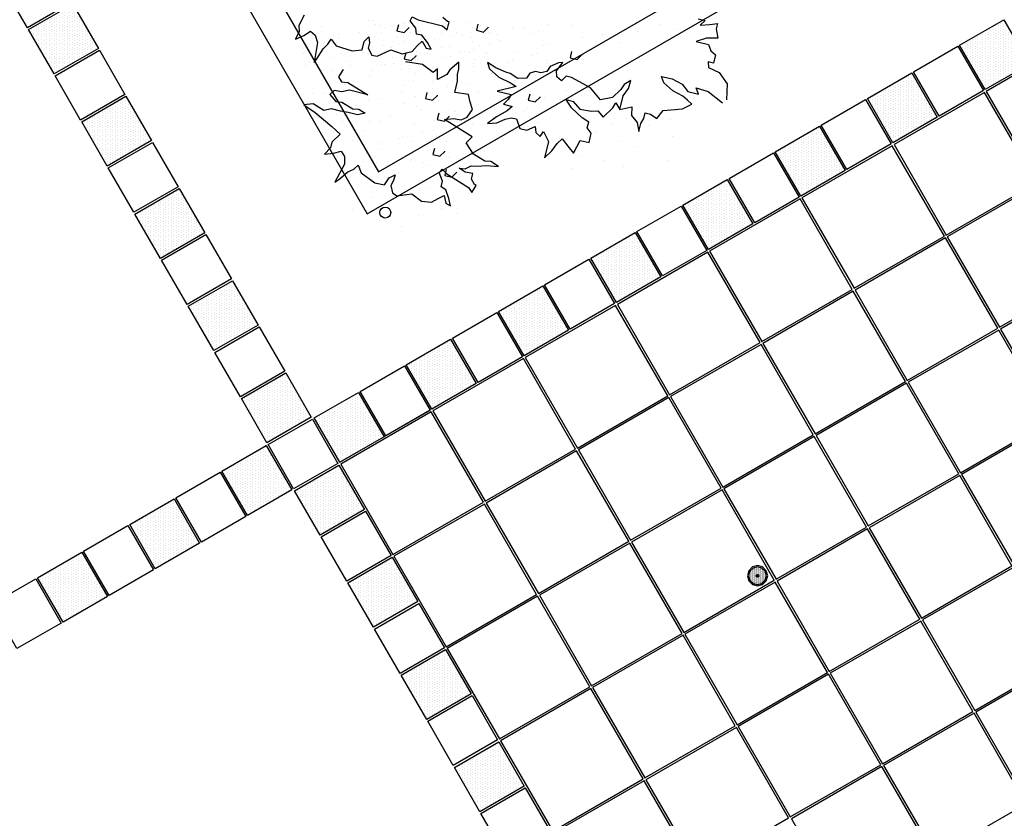
# Model space of a CAD drawing. Units: metres. Extents: x 41 to 1247, y -499 to 645.
# Drawn here: x 232 to 237, y 33 to 37 of the extents above; entities that cross this region are included whole.
import ezdxf

# ---------------------------------------------------------------- set-up
doc = ezdxf.new("R2010")
doc.units = ezdxf.units.M
doc.header["$LTSCALE"] = 0.072
doc.layers.get('0').update_dxf_attribs({"linetype": 'CONTINUOUS'})
doc.layers.add('LANDSCAPE-2D-PLANTS', color=3, linetype='CONTINUOUS')

# ---------------------------------------------------------------- blocks, each defined once
blk = doc.blocks.new('CWTEP')
at = {"layer": 'LANDSCAPE-2D-PLANTS'}
blk.add_line((0, 0), (0, 0), dxfattribs=at)
blk = doc.blocks.new('cwurg12')
blk.add_circle((0, 0), 0.0268)
at = {"layer": 'LANDSCAPE-2D-PLANTS'}
for points in [[(-0.9358, 1.5346), (-0.927, 1.5691), (-0.9048, 1.545), (-0.9072, 1.5915), (-0.9118, 1.6292), (-0.8852, 1.6225), (-0.8409, 1.6296), (-0.8406, 1.5747), (-0.8249, 1.5248), (-0.8097, 1.5851), (-0.7787, 1.5956), (-0.7589, 1.618), (-0.719, 1.6079), (-0.7255, 1.5821), (-0.6967, 1.584), (-0.6718, 1.6351), (-0.6174, 1.6736), (-0.5386, 1.6708)], [(-0.4948, 1.1488), (-0.5016, 1.178), (-0.5083, 1.2073), (-0.4662, 1.2058), (-0.4309, 1.2334), (-0.3866, 1.2405), (-0.4266, 1.2506), (-0.451, 1.2659), (-0.4777, 1.2726), (-0.4711, 1.2984), (-0.4492, 1.3294), (-0.4886, 1.3614), (-0.4966, 1.4548), (-0.5195, 1.5016), (-0.5385, 1.4801), (-0.5584, 1.4575), (-0.5847, 1.4093), (-0.6244, 1.3645), (-0.6556, 1.3541), (-0.6426, 1.4057), (-0.616, 1.4538), (-0.5807, 1.4816), (-0.5676, 1.5331), (-0.5986, 1.5227), (-0.5804, 1.5804), (-0.5239, 1.65)], [(-0.7793, 0.9151), (-0.7499, 0.9076), (-0.7412, 0.942), (-0.7635, 0.9659), (-0.7656, 0.9664)], [(-0.5739, 0.7097), (-0.5444, 0.7023), (-0.5358, 0.7367), (-0.558, 0.7606), (-0.5601, 0.7611)], [(-0.6998, -0.2007), (-0.6649, -0.2236), (-0.6391, -0.2085), (-0.6365, -0.1787), (-0.575, -0.0813), (-0.5991, -0.1708), (-0.5901, -0.208), (-0.5974, -0.2453), (-0.5789, -0.2674), (-0.5436, -0.2373), (-0.5411, -0.2075), (-0.5079, -0.1551), (-0.5054, -0.1253), (-0.4864, -0.0951), (-0.4774, -0.1324), (-0.4895, -0.1772), (-0.4968, -0.2145), (-0.5088, -0.2593), (-0.4998, -0.2964), (-0.5329, -0.3489), (-0.5287, -0.3936), (-0.4901, -0.3385), (-0.4223, -0.2574), (-0.3842, -0.2168), (-0.3452, -0.2578), (-0.3172, -0.265), (-0.2871, -0.2945), (-0.2914, -0.2499), (-0.3004, -0.2126), (-0.2746, -0.1974), (-0.2379, -0.1968), (-0.1501, -0.2446), (-0.1628, -0.2261), (-0.1998, -0.1818), (-0.2135, -0.1522), (-0.232, -0.13), (-0.1939, -0.1167), (-0.145, -0.0498), (-0.1351, -0.0024), (-0.17, 0.0196), (-0.1837, 0.0493), (-0.1558, 0.0421), (-0.1326, 0.0274), (-0.0952, 0.0353), (-0.081, 0.0577), (-0.0896, 0.1308), (-0.0542, 0.1773), (-0.0497, 0.2268), (-0.0675, 0.259), (-0.0813, 0.2887), (-0.0439, 0.2965), (-0.0297, 0.3189), (-0.0671, 0.3111), (-0.1095, 0.296), (-0.1236, 0.2735), (-0.1516, 0.2807), (-0.1937, 0.2654), (-0.2098, 0.2802), (-0.1864, 0.3027), (-0.1202, 0.4075), (-0.0944, 0.4227), (-0.1292, 0.4447), (-0.134, 0.4372), (-0.1598, 0.422), (-0.1877, 0.4292), (-0.195, 0.3919), (-0.2139, 0.362), (-0.2114, 0.3918), (-0.2251, 0.4214), (-0.2225, 0.4512), (-0.2268, 0.4958), (-0.2217, 0.5554), (-0.2453, 0.518), (-0.2479, 0.4882), (-0.2826, 0.4333), (-0.3381, 0.3983), (-0.3674, 0.4275), (-0.4527, 0.2925), (-0.457, 0.3371), (-0.4497, 0.3744), (-0.4634, 0.404), (-0.5, 0.4294), (-0.5359, 0.4184), (-0.5733, 0.4106), (-0.5832, 0.3435), (-0.6391, 0.3578), (-0.6718, 0.3575), (-0.6997, 0.3646), (-0.7324, 0.3643), (-0.6954, 0.32), (-0.6722, 0.3054), (-0.6476, 0.2602), (-0.668, 0.2606), (-0.7007, 0.2603), (-0.6822, 0.2381), (-0.7217, 0.1876), (-0.7347, 0.1036)], [(-0.9163, 0.4588), (-0.8868, 0.4513), (-0.8781, 0.4857), (-0.9004, 0.5096), (-0.9025, 0.5101)], [(-0.9661, -0.3887), (-0.9163, -0.4156), (-0.8875, -0.4138), (-0.8497, -0.4324), (-0.8677, -0.3913), (-0.8877, -0.3587), (-0.8679, -0.3363), (-0.8332, -0.3243), (-0.7349, -0.3425), (-0.7527, -0.3288), (-0.8016, -0.2982), (-0.8239, -0.2743), (-0.8484, -0.259), (-0.8164, -0.2344), (-0.7906, -0.1557), (-0.796, -0.1075), (-0.8359, -0.0975), (-0.8582, -0.0735), (-0.8294, -0.0717), (-0.8028, -0.0784), (-0.7696, -0.0594), (-0.7631, -0.0336), (-0.794, 0.0332), (-0.7748, 0.0883), (-0.7859, 0.1368), (-0.8129, 0.1619), (-0.8352, 0.1858), (-0.802, 0.2049), (-0.7955, 0.2306), (-0.8287, 0.2116), (-0.8642, 0.184), (-0.8707, 0.1583), (-0.8995, 0.1564), (-0.9348, 0.1288), (-0.9547, 0.1379), (-0.9395, 0.1665), (-0.9091, 0.2867), (-0.8893, 0.3091), (-0.9292, 0.3192), (-0.9314, 0.3106), (-0.9512, 0.2882)], [(-0.2087, 0.2991), (-0.1793, 0.2916), (-0.1706, 0.326), (-0.1929, 0.3499), (-0.195, 0.3504)], [(-0.4826, 0.2649), (-0.4531, 0.2574), (-0.4445, 0.2918), (-0.4668, 0.3157), (-0.4688, 0.3162)], [(-0.3114, 0.2421), (-0.282, 0.2346), (-0.2733, 0.269), (-0.2956, 0.2929), (-0.2977, 0.2934)], [(-0.5853, 0.2078), (-0.5559, 0.2004), (-0.5472, 0.2347), (-0.5695, 0.2587), (-0.5716, 0.2592)], [(-0.7793, 0.1052), (-0.7499, 0.0977), (-0.7412, 0.1321), (-0.7635, 0.156), (-0.7656, 0.1565)], [(-0.9163, 0.0709), (-0.8868, 0.0635), (-0.8781, 0.0979), (-0.9004, 0.1218), (-0.9025, 0.1223)]]:
    blk.add_lwpolyline(points, dxfattribs=at)
blk.add_lwpolyline([(-0.4919, 0.5995), (-0.4628, 0.5464), (-0.4313, 0.5019), (-0.4338, 0.5482), (-0.452, 0.5894), (-0.4588, 0.6185), (-0.4523, 0.6443), (-0.4056, 0.6599), (-0.3968, 0.6944), (-0.415, 0.7356), (-0.386, 0.7374), (-0.3662, 0.7598), (-0.3909, 0.7752), (-0.342, 0.7994), (-0.2621, 0.7792), (-0.2956, 0.8151), (-0.3312, 0.8423), (-0.3534, 0.8662), (-0.3181, 0.8939), (-0.2828, 0.9217), (-0.3457, 0.9542), (-0.3344, 0.9987), (-0.3812, 1.008), (-0.4075, 0.9897), (-0.4341, 0.9965), (-0.4561, 0.9655), (-0.5047, 0.9125), (-0.5466, 0.8876), (-0.5359, 0.922), (-0.4989, 0.9544), (-0.4874, 1.0099), (-0.489, 1.0419), (-0.4589, 1.0667), (-0.5034, 1.1145), (-0.5279, 1.1298), (-0.4948, 1.1488), (-0.5613, 1.1657), (-0.5969, 1.1929), (-0.6369, 1.203), (-0.6167, 1.1705), (-0.5923, 1.1552), (-0.554, 1.1133), (-0.5428, 1.0544), (-0.6014, 1.0059), (-0.6531, 0.9145), (-0.6596, 0.8887), (-0.6373, 0.8648), (-0.6571, 0.8424), (-0.6859, 0.8406), (-0.7268, 0.8724), (-0.7259, 0.8507), (-0.7079, 0.8096), (-0.6835, 0.7943), (-0.6767, 0.7651), (-0.6832, 0.7392), (-0.6764, 0.7101), (-0.6519, 0.6947), (-0.6495, 0.6517), (-0.674, 0.6141), (-0.6816, 0.5929), (-0.7036, 0.5442), (-0.7285, 0.5037), (-0.6976, 0.5142), (-0.6579, 0.5592), (-0.6294, 0.6159), (-0.611, 0.6437), (-0.5891, 0.5509), (-0.5718, 0.6197), (-0.5473, 0.6043), (-0.525, 0.5804), (-0.5142, 0.6234)], close=True, dxfattribs=at)
at = {"layer": 'LANDSCAPE-2D-PLANTS', "xscale": 1.319835682085203, "yscale": 1.319835682085203, "zscale": 1.319835682085203, "rotation": 75.82424146705888}
for p in [(-0.8852, 1.4186), (-0.49, 1.4256), (-0.445, 1.3985), (-0.36, 1.4049), (-0.9093, 1.3479), (-0.2462, 1.3849), (-0.4156, 1.2898), (-0.8756, 1.2364), (-0.3139, 1.2171), (-0.4497, 1.1798), (-0.2184, 1.165), (-0.8217, 1.1495), (-0.4223, 1.1083), (-0.337, 1.1409), (-0.8607, 1.0652), (-0.246, 1.0708), (-0.3882, 1.0282), (-0.8488, 0.9713), (-0.7398, 0.9731), (-0.5656, 0.9623), (-0.4693, 0.9823), (-0.9052, 0.9141), (-0.6416, 0.9518), (-0.2737, 0.9609), (-0.6966, 0.8889), (-0.5898, 0.8916), (-0.2064, 0.9124), (-0.911, 0.802), (-0.815, 0.8054), (-0.8127, 0.7807), (-0.7368, 0.7912), (-0.7234, 0.798), (-0.556, 0.7801), (-0.8775, 0.7522), (-0.7691, 0.7457), (-0.6652, 0.7379), (-0.5344, 0.7678), (-0.4361, 0.7465), (-0.3602, 0.757), (-0.8925, 0.6827), (-0.8678, 0.7178), (-0.761, 0.7205), (-0.5021, 0.6932), (-0.4912, 0.6836), (-0.3844, 0.6863), (-0.8946, 0.6269), (-0.775, 0.6373), (-0.7411, 0.628), (-0.6393, 0.6354), (-0.7272, 0.609), (-0.6096, 0.6001), (-0.5411, 0.6089), (-0.518, 0.5927), (-0.8641, 0.5499), (-0.8364, 0.5668), (-0.6958, 0.552), (-0.4598, 0.5326), (-0.3506, 0.5748), (-0.8767, 0.5169), (-0.847, 0.4955), (-0.8193, 0.5134), (-0.7785, 0.4955), (-0.771, 0.506), (-0.7026, 0.506), (-0.6733, 0.5221), (-0.2967, 0.4879), (-0.9122, 0.4569), (-0.9086, 0.4739), (-0.8105, 0.4643), (-0.7952, 0.4353), (-0.7422, 0.4433), (-0.7267, 0.4353), (-0.7123, 0.4378), (-0.5856, 0.4578), (-0.9269, 0.4157), (-0.902, 0.4327), (-0.8509, 0.4262), (-0.8336, 0.4327), (-0.7824, 0.3919), (-0.7794, 0.416), (-0.627, 0.4027), (-0.5356, 0.4226), (-0.4339, 0.4301), (-0.3357, 0.4035), (-0.9288, 0.3417), (-0.8751, 0.3555), (-0.867, 0.3809), (-0.8603, 0.3417), (-0.8584, 0.3815), (-0.7799, 0.3681), (-0.4904, 0.3466), (-0.1692, 0.3572), (0.005, 0.3463), (-0.9134, 0.3186), (-0.8066, 0.3213), (-0.7614, 0.3239), (-0.693, 0.3239), (-0.6139, 0.308), (-0.4431, 0.3229), (-0.3448, 0.3016), (-0.2719, 0.3001), (-0.2689, 0.3121), (-0.0977, 0.2893), (-0.071, 0.3358), (-0.9134, 0.2722), (-0.8707, 0.2817), (-0.8413, 0.244), (-0.8022, 0.2817), (-0.7568, 0.2867), (-0.5458, 0.2659), (-0.4476, 0.2446), (-0.3802, 0.2525), (-0.3716, 0.2551), (-0.2931, 0.2414), (-0.1737, 0.2788), (-0.126, 0.273), (-0.0192, 0.2756), (-0.7728, 0.2098), (-0.7076, 0.237), (-0.6391, 0.237), (-0.574, 0.2107), (-0.5368, 0.238), (-0.3999, 0.2387), (-0.2287, 0.2159), (-0.1219, 0.2186), (-0.8821, 0.1676), (-0.878, 0.1717), (-0.8447, 0.1791), (-0.7874, 0.1571), (-0.7763, 0.1791), (-0.7466, 0.1526), (-0.7398, 0.1632), (-0.6781, 0.1526), (-0.5656, 0.1524), (-0.5183, 0.1552), (-0.5026, 0.1817), (-0.4267, 0.1478), (-0.3958, 0.1844), (-0.2444, 0.1895), (-0.1528, 0.182), (0.0146, 0.1642), (-0.9246, 0.0993), (-0.8767, 0.129), (-0.8584, 0.0963), (-0.7824, 0.1068), (-0.7785, 0.1077), (-0.719, 0.1229), (-0.7026, 0.1182), (-0.6416, 0.1419), (-0.621, 0.0982), (-0.3471, 0.1324), (-0.2593, 0.1299), (-0.2555, 0.125), (-0.0946, 0.122), (-0.0881, 0.1071), (-0.9012, 0.0957), (-0.8562, 0.0651), (-0.8327, 0.0957), (-0.8264, 0.0727), (-0.6966, 0.079), (-0.5898, 0.0817), (-0.5294, 0.0908), (-0.3685, 0.0877), (-0.362, 0.0729), (-0.1974, 0.0649), (0.0685, 0.0773), (-0.9134, 0.0334), (-0.9016, 0.0088), (-0.8336, 0.0448), (-0.8066, 0.0361), (-0.791, 0.0015), (-0.758, 0.0385), (-0.7267, 0.0475), (-0.7226, 0.0015), (-0.4712, 0.0307), (-0.2054, 0.043), (-0.1704, 0.012), (-0.0687, 0.0194), (-0.0342, 0.0202), (-0.9164, -0.0402), (-0.9126, -0.0184), (-0.8791, -0.013), (-0.8603, -0.0461), (-0.815, -0.0045), (-0.7234, -0.0119), (-0.556, -0.0298), (-0.4443, -0.0222), (-0.3426, -0.0148), (-0.3081, -0.014), (-0.2732, -0.0451), (-0.2444, -0.0413), (-0.1714, -0.0376), (0.0295, -0.0071), (-0.9406, -0.0755), (-0.9402, -0.0575), (-0.8709, -0.0783), (-0.7728, -0.0754), (-0.693, -0.064), (-0.6652, -0.072), (-0.547, -0.0793), (-0.4453, -0.0718), (-0.1252, -0.064), (-0.0732, -0.0641), (-0.8821, -0.1176), (-0.8024, -0.1125), (-0.8022, -0.1062), (-0.5226, -0.1368), (-0.5021, -0.1167), (-0.3991, -0.0982), (-0.3471, -0.0984), (-0.2487, -0.1026), (-0.2279, -0.121), (-0.7411, -0.1819), (-0.719, -0.1623), (-0.6393, -0.1745), (-0.6391, -0.1509), (-0.5018, -0.1553), (-0.3514, -0.1597), (-0.1716, -0.1727), (-0.015, -0.1582), (-0.878, -0.2162), (-0.8562, -0.2201), (-0.7763, -0.2087), (-0.6781, -0.2352), (-0.6253, -0.1939), (-0.5411, -0.201), (-0.4827, -0.2342), (-0.4455, -0.2069), (-0.2889, -0.1924), (-0.2743, -0.2297), (-0.2088, -0.1999), (-0.1177, -0.2152), (-0.758, -0.2467), (-0.6958, -0.2579), (-0.5482, -0.2639), (-0.3916, -0.2494), (-0.3115, -0.257), (-0.9126, -0.3036), (-0.8327, -0.2922), (-0.8193, -0.2965), (-0.5854, -0.2912), (-0.7422, -0.3666), (-0.5856, -0.3521), (-0.9164, -0.4281), (-0.8791, -0.4008), (-0.8024, -0.3977), (-0.7794, -0.3939), (-0.7226, -0.3863)]:
    blk.add_blockref('CWTEP', p, dxfattribs=at)
blk = doc.blocks.new('cwurh7')
h = blk.add_hatch()
h.set_pattern_fill('DOTS', color=1, scale=0.01, style=0)
h.set_pattern_definition([(0, (-20.791242, 16.861897), (0.0079375, 0.015875), [0, -0.015875])])
h.paths.add_polyline_path([(0, 0.217), (-0.109, 0.188), (-0.188, 0.109), (-0.217, 0), (-0.188, -0.109), (-0.109, -0.188), (0, -0.217), (0.109, -0.188), (0.188, -0.109), (0.217, 0), (0.188, 0.109), (0.109, 0.188)])
at = {"color": 4}
for points in [[(0, 0.248), (-0.124, 0.215), (-0.215, 0.124), (-0.248, 0), (-0.215, -0.124), (-0.124, -0.215), (0, -0.248), (0.124, -0.215), (0.215, -0.124), (0.248, 0), (0.215, 0.124), (0.124, 0.215)], [(0, 0.217), (-0.109, 0.188), (-0.188, 0.109), (-0.217, 0), (-0.188, -0.109), (-0.109, -0.188), (0, -0.217), (0.109, -0.188), (0.188, -0.109), (0.217, 0), (0.188, 0.109), (0.109, 0.188)]]:
    blk.add_lwpolyline(points, close=True, dxfattribs=at)
blk.add_circle((0, 0), 0.00683)

msp = doc.modelspace()

# ---------------------------------------------------------------- hatches: boundary and pattern name
h = msp.add_hatch()
h.set_pattern_fill('PL10X10', color=256, scale=5, angle=90, style=0)
h.set_pattern_definition([(90, (259.36286, 69.91324), (-0.5, 2e-16), []), (180, (259.36286, 69.91324), (-2e-16, -0.5), [])])
h.paths.add_polyline_path([(233.9774, 36.3357), (243.7483, 41.9764), (238.1077, 51.7473), (228.3367, 46.1067)], flags=0)
edge = h.paths.add_edge_path()
edge.add_arc((217.5018, -16.608), 0.7286, 0, 360)
edge = h.paths.add_edge_path()
edge.add_arc((217.5018, -16.608), 0.7286, 268.2423, 286.532)
edge.add_line((217.7091, -17.3064), (217.5239, -17.4133))
edge.add_line((217.5239, -17.4133), (217.4794, -17.3362))
edge = h.paths.add_edge_path()
edge.add_arc((217.5018, -16.608), 0.7286, 313.468, 511.7577)
edge.add_line((216.8599, -16.2632), (216.4739, -15.5947))
edge.add_line((216.4739, -15.5947), (213.0531, -17.5697))
edge.add_line((213.0531, -17.5697), (211.0781, -14.1489))
edge.add_line((211.0781, -14.1489), (209.2595, -15.1989))
edge.add_line((209.2595, -15.1989), (208.6595, -14.1596))
edge.add_line((208.6595, -14.1596), (206.9994, -15.1181))
edge.add_line((206.9994, -15.1181), (188.501, -15.1181))
edge.add_line((188.501, -15.1181), (188.501, 28.4793))
edge.add_line((188.501, 28.4793), (188.701, 28.0094))
edge.add_line((188.701, 28.0094), (188.701, 32.0894))
edge.add_line((188.701, 32.0894), (188.201, 32.9555))
edge.add_line((188.201, 32.9555), (189.4135, 33.6555))
edge.add_line((189.4135, 33.6555), (188.701, 34.8894))
edge.add_line((188.701, 34.8894), (188.701, 110.4894))
edge.add_line((188.701, 110.4894), (188.3051, 111.1752))
edge.add_line((188.3051, 111.1752), (189.301, 111.7502))
edge.add_line((189.301, 111.7502), (188.501, 113.1358))
edge.add_line((188.501, 113.1358), (188.501, 150.5214))
edge.add_line((188.501, 150.5214), (208.0238, 150.5214))
edge.add_line((208.0238, 150.5214), (208.0815, 150.4214))
edge.add_line((208.0815, 150.4214), (210.0301, 151.5464))
edge.add_line((210.0301, 151.5464), (209.9868, 151.6214))
edge.add_line((209.9868, 151.6214), (211.026, 152.2214))
edge.add_line((211.026, 152.2214), (210.8528, 152.5214))
edge.add_line((210.8528, 152.5214), (242.2022, 152.5214))
edge.add_line((242.2022, 152.5214), (239.9981, 151.2489))
edge.add_line((239.9981, 151.2489), (240.5981, 150.2097))
edge.add_line((240.5981, 150.2097), (238.7795, 149.1597))
edge.add_line((238.7795, 149.1597), (239.9045, 147.2111))
edge.add_line((239.9045, 147.2111), (240.2045, 147.3843))
edge.add_line((240.2045, 147.3843), (240.2045, 106.4828))
edge.add_line((240.2045, 106.4828), (240.8328, 105.3945))
edge.add_line((240.8328, 105.3945), (239.4472, 104.5945))
edge.add_line((239.4472, 104.5945), (242.4287, 99.4303))
edge.add_line((242.4287, 99.4303), (239.6186, 97.8079))
edge.add_line((239.6186, 97.8079), (239.6186, 84.1976))
edge.add_line((239.6186, 84.1976), (240.5002, 82.6707))
edge.add_line((240.5002, 82.6707), (239.7814, 82.2557))
edge.add_line((239.7814, 82.2557), (244.1052, 74.7665))
edge.add_line((244.1052, 74.7665), (244.1052, 45.2999))
edge.add_line((244.1052, 45.2999), (242.3985, 44.3146))
edge.add_line((242.3985, 44.3146), (238.1077, 51.7473))
edge.add_line((238.1077, 51.7473), (228.3367, 46.1067))
edge.add_line((228.3367, 46.1067), (233.9774, 36.3357))
edge.add_line((233.9774, 36.3357), (241.4061, 40.6242))
edge.add_line((241.4061, 40.6242), (244.1052, 35.9487))
edge.add_line((244.1052, 35.9487), (244.1052, 17.7481))
edge.add_line((244.1052, 17.7481), (239.2894, 14.9677))
edge.add_line((239.2894, 14.9677), (240.2113, 13.371))
edge.add_line((240.2113, 13.371), (239.1721, 12.771))
edge.add_line((239.1721, 12.771), (243.2052, 5.7854))
edge.add_line((243.2052, 5.7854), (239.0989, 3.4146))
edge.add_line((239.0989, 3.4146), (239.6989, 2.3753))
edge.add_line((239.6989, 2.3753), (237.8802, 1.3253))
edge.add_line((237.8802, 1.3253), (239.0052, -0.6232))
edge.add_line((239.0052, -0.6232), (239.3052, -0.45))
edge.add_line((239.3052, -0.45), (239.3052, -18.0181))
edge.add_line((239.3052, -18.0181), (219.2587, -18.0181))
edge.add_line((219.2587, -18.0181), (218.5632, -16.8133))
edge.add_line((218.5632, -16.8133), (218.003, -17.1367))
edge = h.paths.add_edge_path()
edge.add_arc((223.1624, 154.6001), 0.9783, 0, 360)
edge = h.paths.add_edge_path()
edge.add_arc((187.2425, 104.0448), 0.9783, 0, 360)
edge = h.paths.add_edge_path()
edge.add_arc((197.7049, -18.684), 0.9783, 0, 360)
edge = h.paths.add_edge_path()
edge.add_arc((231.3394, -19.7307), 0.9783, 0, 360)
edge = h.paths.add_edge_path()
edge.add_arc((241.6218, -5.7263), 0.9783, 0, 360)
edge = h.paths.add_edge_path()
edge.add_arc((244.8349, 13.4324), 0.9783, 0, 360)
edge = h.paths.add_edge_path()
edge.add_arc((241.6215, 91.9076), 0.9783, 0, 360)
edge = h.paths.add_edge_path()
edge.add_arc((241.6215, 128.269), 0.9783, 0, 360)
edge = h.paths.add_edge_path()
edge.add_arc((196.5051, 153.3792), 0.9783, 0, 360)
edge = h.paths.add_edge_path()
edge.add_arc((208.4996, -23.4758), 0.9783, 0, 360)
edge = h.paths.add_edge_path()
edge.add_line((244.1052, -24.6181), (187.701, -24.6181))
edge.add_arc((187.701, -22.8181), 1.8, 180, 270, ccw=False)
edge.add_line((185.901, -22.8181), (185.901, 157.3214))
edge.add_arc((187.701, 157.3214), 1.8, 90, 180, ccw=False)
edge.add_line((187.701, 159.1214), (244.1052, 159.1214))
edge.add_arc((244.1052, 157.3214), 1.8, 0, 90, ccw=False)
edge.add_line((245.9052, 157.3214), (245.9052, -22.8181))
edge.add_arc((244.1052, -22.8181), 1.8, -90, 0, ccw=False)
h = msp.add_hatch()
h.set_pattern_fill('DOTS', color=256, scale=0.2, angle=90, style=0)
h.set_pattern_definition([(90, (274.461582, -82.900875), (-0.0125, 0.00625), [0, -0.0125])])
h.paths.add_polyline_path([(232.3226, 37.2346), (232.5391, 37.3596), (232.6641, 37.1431), (232.4476, 37.0181)])
h = msp.add_hatch()
h.set_pattern_fill('DOTS', color=256, scale=0.2, angle=90, style=0)
h.set_pattern_definition([(90, (279.009081, -82.977374), (-0.0125, 0.00625), [0, -0.0125])])
h.paths.add_polyline_path([(236.8701, 37.1581), (237.0866, 37.2831), (237.2116, 37.0666), (236.9951, 36.9416)])
h = msp.add_hatch()
h.set_pattern_fill('DOTS', color=256, scale=0.2, angle=90, style=0)
h.set_pattern_definition([(90, (278.558748, -83.237374), (-0.0125, 0.00625), [0, -0.0125])])
h.paths.add_polyline_path([(236.4198, 36.8981), (236.6363, 37.0231), (236.7613, 36.8066), (236.5448, 36.6816)])
h = msp.add_hatch()
h.set_pattern_fill('DOTS', color=256, scale=0.2, angle=90, style=0)
h.set_pattern_definition([(90, (274.721582, -83.351208), (-0.0125, 0.00625), [0, -0.0125])])
h.paths.add_polyline_path([(232.5826, 36.7843), (232.7991, 36.9093), (232.9241, 36.6928), (232.7076, 36.5678)])
h = msp.add_hatch()
h.set_pattern_fill('DOTS', color=256, scale=0.2, angle=90, style=0)
h.set_pattern_definition([(90, (278.108415, -83.497374), (-0.0125, 0.00625), [0, -0.0125])])
h.paths.add_polyline_path([(235.9694, 36.6381), (236.186, 36.7631), (236.311, 36.5466), (236.0944, 36.4216)])
h = msp.add_hatch()
h.set_pattern_fill('DOTS', color=256, scale=0.2, angle=90, style=0)
h.set_pattern_definition([(90, (277.658081, -83.757374), (-0.0125, 0.00625), [0, -0.0125])])
h.paths.add_polyline_path([(235.5191, 36.3781), (235.7356, 36.5031), (235.8606, 36.2866), (235.6441, 36.1616)])
h = msp.add_hatch()
h.set_pattern_fill('DOTS', color=256, scale=0.2, angle=90, style=0)
h.set_pattern_definition([(90, (274.981582, -83.801541), (-0.0125, 0.00625), [0, -0.0125])])
h.paths.add_polyline_path([(232.8426, 36.3339), (233.0591, 36.4589), (233.1841, 36.2424), (232.9676, 36.1174)])
h = msp.add_hatch()
h.set_pattern_fill('DOTS', color=256, scale=0.2, angle=90, style=0)
h.set_pattern_definition([(90, (277.207748, -84.017374), (-0.0125, 0.00625), [0, -0.0125])])
h.paths.add_polyline_path([(235.0688, 36.1181), (235.2853, 36.2431), (235.4103, 36.0266), (235.1938, 35.9016)])
h = msp.add_hatch()
h.set_pattern_fill('DOTS', color=256, scale=0.2, angle=90, style=0)
h.set_pattern_definition([(90, (275.241582, -84.251874), (-0.0125, 0.00625), [0, -0.0125])])
h.paths.add_polyline_path([(233.1026, 35.8836), (233.3191, 36.0086), (233.4441, 35.7921), (233.2276, 35.6671)])
h = msp.add_hatch()
h.set_pattern_fill('DOTS', color=256, scale=0.2, angle=90, style=0)
h.set_pattern_definition([(90, (276.757415, -84.277374), (-0.0125, 0.00625), [0, -0.0125])])
h.paths.add_polyline_path([(234.6184, 35.8581), (234.835, 35.9831), (234.96, 35.7666), (234.7434, 35.6416)])
h = msp.add_hatch()
h.set_pattern_fill('DOTS', color=256, scale=0.2, angle=90, style=0)
h.set_pattern_definition([(90, (276.307082, -84.537374), (-0.0125, 0.00625), [0, -0.0125])])
h.paths.add_polyline_path([(234.1681, 35.5981), (234.3846, 35.7231), (234.5096, 35.5066), (234.2931, 35.3816)])
h = msp.add_hatch()
h.set_pattern_fill('DOTS', color=256, scale=0.2, angle=90, style=0)
h.set_pattern_definition([(90, (275.501582, -84.702207), (-0.0125, 0.00625), [0, -0.0125])])
h.paths.add_polyline_path([(233.3626, 35.4333), (233.5791, 35.5583), (233.7041, 35.3418), (233.4876, 35.2168)])
h = msp.add_hatch()
h.set_pattern_fill('DOTS', color=256, scale=0.2, angle=90, style=0)
h.set_pattern_definition([(90, (275.856749, -84.797374), (-0.0125, 0.00625), [0, -0.0125])])
h.paths.add_polyline_path([(233.7178, 35.3381), (233.9343, 35.4631), (234.0593, 35.2466), (233.8428, 35.1216)])
h = msp.add_hatch()
h.set_pattern_fill('DOTS', color=256, scale=0.2, angle=90, style=0)
h.set_pattern_definition([(90, (275.406415, -85.057374), (-0.0125, 0.00625), [0, -0.0125])])
h.paths.add_polyline_path([(233.2674, 35.0781), (233.484, 35.2031), (233.609, 34.9866), (233.3924, 34.8616)])
h = msp.add_hatch()
h.set_pattern_fill('DOTS', color=256, scale=0.2, angle=90, style=0)
h.set_pattern_definition([(90, (275.761582, -85.15254), (-0.0125, 0.00625), [0, -0.0125])])
h.paths.add_polyline_path([(233.6226, 34.9829), (233.8391, 35.1079), (233.9641, 34.8914), (233.7476, 34.7664)])
h = msp.add_hatch()
h.set_pattern_fill('DOTS', color=256, scale=0.2, angle=90, style=0)
h.set_pattern_definition([(90, (274.956082, -85.317374), (-0.0125, 0.00625), [0, -0.0125])])
h.paths.add_polyline_path([(232.8171, 34.8181), (233.0336, 34.9431), (233.1586, 34.7266), (232.9421, 34.6016)])
h = msp.add_hatch()
h.set_pattern_fill('DOTS', color=256, scale=0.2, angle=90, style=0)
h.set_pattern_definition([(90, (274.505749, -85.577374), (-0.0125, 0.00625), [0, -0.0125])])
h.paths.add_polyline_path([(232.3668, 34.5581), (232.5833, 34.6831), (232.7083, 34.4666), (232.4918, 34.3416)])
h = msp.add_hatch()
h.set_pattern_fill('DOTS', color=256, scale=0.2, angle=90, style=0)
h.set_pattern_definition([(90, (276.021582, -85.602874), (-0.0125, 0.00625), [0, -0.0125])])
h.paths.add_polyline_path([(233.8826, 34.5326), (234.0991, 34.6576), (234.2241, 34.4411), (234.0076, 34.3161)])
h = msp.add_hatch()
h.set_pattern_fill('DOTS', color=256, scale=0.2, angle=90, style=0)
h.set_pattern_definition([(90, (276.281582, -86.053207), (-0.0125, 0.00625), [0, -0.0125])])
h.paths.add_polyline_path([(234.1426, 34.0823), (234.3591, 34.2073), (234.4841, 33.9908), (234.2676, 33.8658)])
h = msp.add_hatch()
h.set_pattern_fill('DOTS', color=256, scale=0.2, angle=90, style=0)
h.set_pattern_definition([(90, (276.541582, -86.50354), (-0.0125, 0.00625), [0, -0.0125])])
h.paths.add_polyline_path([(234.4026, 33.6319), (234.6191, 33.7569), (234.7441, 33.5404), (234.5276, 33.4154)])

# ---------------------------------------------------------------- linework, layer by layer
msp.add_line((233.8428, 35.1216), (234.2845, 35.3766))
at = {"color": 4}
for points in [[(243.7483, 41.9764), (238.1077, 51.7473), (228.3367, 46.1067), (233.9774, 36.3357), (243.7483, 41.9764)], [(232.5302, 39.1427), (234.0323, 36.5406), (236.6343, 38.0427)]]:
    msp.add_lwpolyline(points, dxfattribs=at)
at = {"color": 3}
for points in [[(232.1926, 37.4598), (232.4091, 37.5848), (232.5341, 37.3683), (232.3176, 37.2433)], [(232.3226, 37.2346), (232.5391, 37.3596), (232.6641, 37.1431), (232.4476, 37.0181)], [(236.8701, 37.1581), (237.0866, 37.2831), (237.2116, 37.0666), (236.9951, 36.9416)], [(232.4526, 37.0094), (232.6691, 37.1344), (232.7941, 36.9179), (232.5776, 36.7929)], [(236.6449, 37.0281), (236.8615, 37.1531), (236.9865, 36.9366), (236.7699, 36.8116)], [(236.4198, 36.8981), (236.6363, 37.0231), (236.7613, 36.8066), (236.5448, 36.6816)], [(232.5826, 36.7843), (232.7991, 36.9093), (232.9241, 36.6928), (232.7076, 36.5678)], [(236.1946, 36.7681), (236.4111, 36.8931), (236.5361, 36.6766), (236.3196, 36.5516)], [(235.9694, 36.6381), (236.186, 36.7631), (236.311, 36.5466), (236.0944, 36.4216)], [(232.7126, 36.5591), (232.9291, 36.6841), (233.0541, 36.4676), (232.8376, 36.3426)], [(235.7443, 36.5081), (235.9608, 36.6331), (236.0858, 36.4166), (235.8693, 36.2916)], [(235.5191, 36.3781), (235.7356, 36.5031), (235.8606, 36.2866), (235.6441, 36.1616)], [(232.8426, 36.3339), (233.0591, 36.4589), (233.1841, 36.2424), (232.9676, 36.1174)], [(235.2939, 36.2481), (235.5105, 36.3731), (235.6355, 36.1566), (235.4189, 36.0316)], [(232.9726, 36.1088), (233.1891, 36.2338), (233.3141, 36.0173), (233.0976, 35.8923)], [(235.0688, 36.1181), (235.2853, 36.2431), (235.4103, 36.0266), (235.1938, 35.9016)], [(234.8436, 35.9881), (235.0601, 36.1131), (235.1851, 35.8966), (234.9686, 35.7716)], [(233.1026, 35.8836), (233.3191, 36.0086), (233.4441, 35.7921), (233.2276, 35.6671)], [(234.6184, 35.8581), (234.835, 35.9831), (234.96, 35.7666), (234.7434, 35.6416)], [(234.3933, 35.7281), (234.6098, 35.8531), (234.7348, 35.6366), (234.5183, 35.5116)], [(233.2326, 35.6584), (233.4491, 35.7834), (233.5741, 35.5669), (233.3576, 35.4419)], [(234.1681, 35.5981), (234.3846, 35.7231), (234.5096, 35.5066), (234.2931, 35.3816)], [(233.9429, 35.4681), (234.1595, 35.5931), (234.2845, 35.3766), (234.0679, 35.2516)], [(233.3626, 35.4333), (233.5791, 35.5583), (233.7041, 35.3418), (233.4876, 35.2168)], [(233.7178, 35.3381), (233.9343, 35.4631), (234.0593, 35.2466), (233.8428, 35.1216)], [(233.4926, 35.2081), (233.7091, 35.3331), (233.8341, 35.1166), (233.6176, 34.9916)], [(233.4926, 35.2081), (233.7091, 35.3331), (233.8341, 35.1166), (233.6176, 34.9916)], [(233.2674, 35.0781), (233.484, 35.2031), (233.609, 34.9866), (233.3924, 34.8616)], [(233.6226, 34.9829), (233.8391, 35.1079), (233.9641, 34.8914), (233.7476, 34.7664)], [(233.0423, 34.9481), (233.2588, 35.0731), (233.3838, 34.8566), (233.1673, 34.7316)], [(232.8171, 34.8181), (233.0336, 34.9431), (233.1586, 34.7266), (232.9421, 34.6016)], [(233.7526, 34.7578), (233.9691, 34.8828), (234.0941, 34.6663), (233.8776, 34.5413)], [(232.5919, 34.6881), (232.8085, 34.8131), (232.9335, 34.5966), (232.7169, 34.4716)], [(232.3668, 34.5581), (232.5833, 34.6831), (232.7083, 34.4666), (232.4918, 34.3416)], [(233.8826, 34.5326), (234.0991, 34.6576), (234.2241, 34.4411), (234.0076, 34.3161)], [(232.1416, 34.4281), (232.3581, 34.5531), (232.4831, 34.3366), (232.2666, 34.2116)], [(234.0126, 34.3074), (234.2291, 34.4324), (234.3541, 34.2159), (234.1376, 34.0909)], [(234.1426, 34.0823), (234.3591, 34.2073), (234.4841, 33.9908), (234.2676, 33.8658)], [(234.2726, 33.8571), (234.4891, 33.9821), (234.6141, 33.7656), (234.3976, 33.6406)], [(234.4026, 33.6319), (234.6191, 33.7569), (234.7441, 33.5404), (234.5276, 33.4154)], [(234.5326, 33.4068), (234.7491, 33.5318), (234.8741, 33.3153), (234.6576, 33.1903)]]:
    msp.add_lwpolyline(points, close=True, dxfattribs=at)
for points in [[(237.0001, 36.9329), (237.2551, 36.4913), (237.6968, 36.7463), (237.4418, 37.1879)], [(236.5498, 36.6729), (236.8048, 36.2313), (237.2465, 36.4863), (236.9915, 36.9279)], [(236.0994, 36.4129), (236.3544, 35.9713), (236.7961, 36.2263), (236.5411, 36.6679)], [(236.8098, 36.2226), (237.0648, 35.7809), (237.5065, 36.0359), (237.2515, 36.4776)], [(235.6491, 36.1529), (235.9041, 35.7113), (236.3458, 35.9663), (236.0908, 36.4079)], [(236.3594, 35.9626), (236.6144, 35.5209), (237.0561, 35.7759), (236.8011, 36.2176)], [(235.1988, 35.8929), (235.4538, 35.4513), (235.8955, 35.7063), (235.6405, 36.1479)], [(237.0698, 35.7723), (237.3248, 35.3306), (237.7665, 35.5856), (237.5115, 36.0273)], [(235.9091, 35.7026), (236.1641, 35.2609), (236.6058, 35.5159), (236.3508, 35.9576)], [(234.7484, 35.6329), (235.0034, 35.1913), (235.4451, 35.4463), (235.1901, 35.8879)], [(236.6194, 35.5123), (236.8744, 35.0706), (237.3161, 35.3256), (237.0611, 35.7673)], [(235.4588, 35.4426), (235.7138, 35.0009), (236.1555, 35.2559), (235.9005, 35.6976)], [(234.2981, 35.3729), (234.5531, 34.9313), (234.9948, 35.1863), (234.7398, 35.6279)], [(236.1691, 35.2523), (236.4241, 34.8106), (236.8658, 35.0656), (236.6108, 35.5073)], [(235.0084, 35.1826), (235.2634, 34.7409), (235.7051, 34.9959), (235.4501, 35.4376)], [(233.8478, 35.1129), (234.1028, 34.6713), (234.5445, 34.9263), (234.2895, 35.3679)], [(236.8794, 35.0619), (237.1344, 34.6203), (237.5761, 34.8753), (237.3211, 35.3169)], [(235.7188, 34.9923), (235.9738, 34.5506), (236.4155, 34.8056), (236.1605, 35.2473)], [(234.5581, 34.9226), (234.8131, 34.4809), (235.2548, 34.7359), (234.9998, 35.1776)], [(236.4291, 34.8019), (236.6841, 34.3603), (237.1258, 34.6153), (236.8708, 35.0569)], [(235.2684, 34.7323), (235.5234, 34.2906), (235.9651, 34.5456), (235.7101, 34.9873)], [(234.1078, 34.6626), (234.3628, 34.2209), (234.8045, 34.4759), (234.5495, 34.9176)], [(235.9788, 34.5419), (236.2338, 34.1003), (236.6755, 34.3553), (236.4205, 34.7969)], [(234.8181, 34.4723), (235.0731, 34.0306), (235.5148, 34.2856), (235.2598, 34.7273)], [(236.6891, 34.3516), (236.9441, 33.9099), (237.3858, 34.1649), (237.1308, 34.6066)], [(235.5284, 34.2819), (235.7834, 33.8403), (236.2251, 34.0953), (235.9701, 34.5369)], [(234.3678, 34.2123), (234.6228, 33.7706), (235.0645, 34.0256), (234.8095, 34.4673)], [(236.2388, 34.0916), (236.4938, 33.6499), (236.9355, 33.9049), (236.6805, 34.3466)], [(235.0781, 34.0219), (235.3331, 33.5803), (235.7748, 33.8353), (235.5198, 34.2769)], [(236.9491, 33.9013), (237.2041, 33.4596), (237.6458, 33.7146), (237.3908, 34.1563)], [(235.7884, 33.8316), (236.0434, 33.3899), (236.4851, 33.6449), (236.2301, 34.0866)], [(234.6278, 33.7619), (234.8828, 33.3203), (235.3245, 33.5753), (235.0695, 34.0169)], [(236.4988, 33.6413), (236.7538, 33.1996), (237.1955, 33.4546), (236.9405, 33.8963)], [(235.3381, 33.5716), (235.5931, 33.1299), (236.0348, 33.3849), (235.7798, 33.8266)], [(236.0484, 33.3813), (236.3034, 32.9396), (236.7451, 33.1946), (236.4901, 33.6363)], [(234.8878, 33.3116), (235.1428, 32.8699), (235.5845, 33.1249), (235.3295, 33.5666)]]:
    msp.add_lwpolyline(points, close=True)
msp.add_circle((235.8832, 34.5676), 0.00683)
msp.add_circle((235.8832, 34.5676), 0.00683)

# ---------------------------------------------------------------- block references
at = {"rotation": 270.3999999999992}
msp.add_blockref('cwurg12', (234.0652, 36.3414), dxfattribs=at)
at = {"xscale": 0.2, "yscale": 0.2, "zscale": 0.2, "rotation": 90}
msp.add_blockref('cwurh7', (235.8832, 34.5676), dxfattribs=at)

doc.saveas('drawing.dxf')
